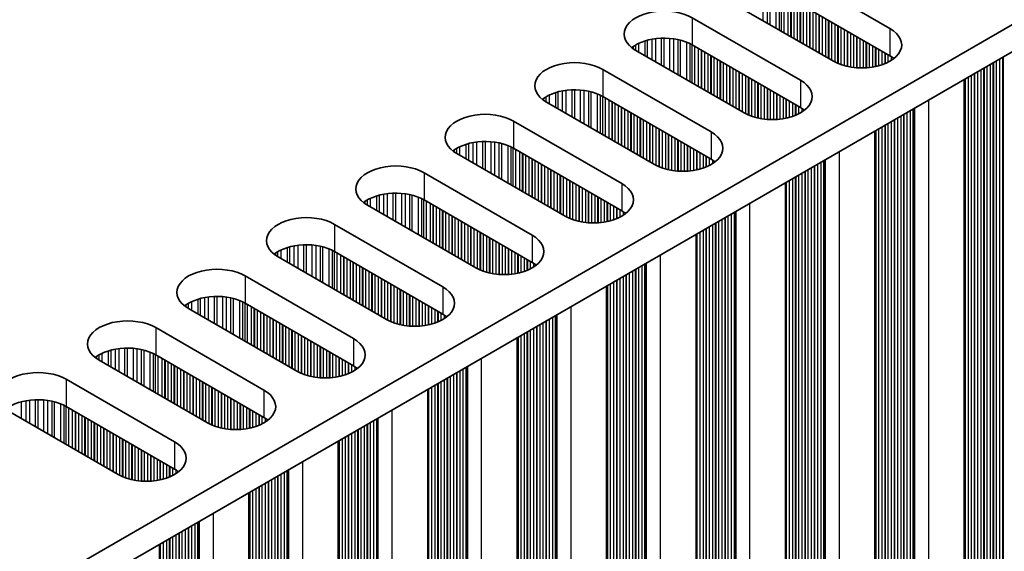
# Model space of a CAD drawing. Units: millimetres. Extents: x 0 to 8251, y 0 to 1405.
# Drawn here: x 492 to 551, y 314 to 346 of the extents above; entities that cross this region are included whole.
import ezdxf

# ---------------------------------------------------------------- set-up
doc = ezdxf.new("R2010")
doc.units = ezdxf.units.MM
doc.header["$LTSCALE"] = 4
doc.layers.add('Visible (ISO)', color=7, linetype='Continuous', lineweight=35)
doc.layers.add('Visible Narrow (ISO)', color=7, linetype='Continuous', lineweight=25)

msp = doc.modelspace()

# ---------------------------------------------------------------- linework, layer by layer
at = {"layer": 'Visible (ISO)'}
for p, q in [((383.2971, 248.4211), (611.9055, 380.4082)), ((383.3332, 246.809), (611.9055, 378.7752)), ((537.5178, 348.9731), (544.0232, 345.2172)), ((544.0232, 343.5842), (537.5178, 347.3401)), ((540.6291, 343.2576), (534.1237, 347.0135)), ((532.1438, 345.8704), (538.6492, 342.1145)), ((535.2551, 340.1549), (528.7497, 343.9108)), ((538.6492, 340.4815), (532.1438, 344.2374)), ((526.7698, 342.7677), (533.2752, 339.0118)), ((548.4905, 277.5501), (548.4905, 342.1626)), ((533.2752, 337.3788), (526.7698, 341.1347)), ((529.8811, 337.0523), (523.3757, 340.8081)), ((521.3958, 339.665), (527.9012, 335.9092)), ((543.1165, 274.4474), (543.1165, 339.0599)), ((527.9012, 334.2762), (521.3958, 338.032)), ((524.5071, 333.9496), (518.0017, 337.7054)), ((516.0218, 336.5624), (522.5272, 332.8065)), ((537.7425, 271.3447), (537.7425, 335.9572)), ((522.5272, 331.1735), (516.0218, 334.9294)), ((519.133, 330.8469), (512.6277, 334.6028)), ((510.6478, 333.4597), (517.1531, 329.7038)), ((532.3685, 268.242), (532.3685, 332.8545)), ((513.759, 327.7442), (507.2536, 331.5001)), ((517.1531, 328.0708), (510.6478, 331.8267)), ((505.2737, 330.357), (511.7791, 326.6011)), ((526.9945, 265.1393), (526.9945, 329.7519)), ((508.385, 324.6415), (501.8796, 328.3974)), ((511.7791, 324.9681), (505.2737, 328.724)), ((499.8997, 327.2543), (506.4051, 323.4984)), ((521.6205, 262.0366), (521.6205, 326.6492)), ((506.4051, 321.8654), (499.8997, 325.6213)), ((503.011, 321.5388), (496.5056, 325.2947)), ((494.5257, 324.1516), (501.0311, 320.3957)), ((516.2465, 258.9339), (516.2465, 323.5465)), ((501.0311, 318.7627), (494.5257, 322.5186)), ((497.637, 318.4361), (491.1316, 322.192)), ((510.8725, 255.8313), (510.8725, 320.4438)), ((505.4984, 252.7286), (505.4984, 317.3411)), ((500.1244, 249.6259), (500.1244, 314.2384))]:
    msp.add_line(p, q, dxfattribs=at)
for centre, major_axis, start_param, end_param in [((530.4467, 344.8906), (-2.4, 0), 3.9269908, 7.0685835), ((542.3261, 344.2374), (2.4, 0), 3.9269908, 7.0685835), ((530.4467, 343.2576), (-2.4, 0), 3.9269908, 5.6530481), ((525.0727, 341.7879), (-2.4, 0), 3.9269908, 7.0685835), ((542.3261, 342.6044), (-2.4, 0), 3.7717299, 3.9269908), ((536.9521, 341.1347), (2.4, 0), 3.9269908, 7.0685835), ((525.0727, 340.1549), (-2.4, 0), 3.9269908, 5.6530481), ((536.9521, 339.5017), (-2.4, 0), 3.7717299, 3.9269908), ((519.6987, 338.6852), (-2.4, 0), 3.9269908, 7.0685835), ((519.6987, 337.0523), (-2.4, 0), 3.9269908, 5.6530481), ((531.5781, 338.032), (2.4, 0), 3.9269908, 7.0685835), ((531.5781, 336.3991), (-2.4, 0), 3.7717299, 3.9269908), ((514.3247, 335.5826), (-2.4, 0), 3.9269908, 7.0685835), ((526.2041, 334.9294), (2.4, 0), 3.9269908, 7.0685835), ((514.3247, 333.9496), (-2.4, 0), 3.9269908, 5.6530481), ((508.9507, 332.4799), (-2.4, 0), 3.9269908, 7.0685835), ((526.2041, 333.2964), (-2.4, 0), 3.7717299, 3.9269908), ((520.8301, 331.8267), (2.4, 0), 3.9269908, 7.0685835), ((508.9507, 330.8469), (-2.4, 0), 3.9269908, 5.6530481), ((503.5767, 329.3772), (-2.4, 0), 3.9269908, 7.0685835), ((520.8301, 330.1937), (-2.4, 0), 3.7717299, 3.9269908), ((515.4561, 328.724), (2.4, 0), 3.9269908, 7.0685835), ((503.5767, 327.7442), (-2.4, 0), 3.9269908, 5.6530481), ((498.2027, 326.2745), (-2.4, 0), 3.9269908, 7.0685835), ((515.4561, 327.091), (-2.4, 0), 3.7717299, 3.9269908), ((498.2027, 324.6415), (-2.4, 0), 3.9269908, 5.6530481), ((510.0821, 325.6213), (2.4, 0), 3.9269908, 7.0685835), ((510.0821, 323.9883), (-2.4, 0), 3.7717299, 3.9269908), ((492.8287, 323.1718), (-2.4, 0), 3.9269908, 7.0685835), ((504.7081, 322.5186), (2.4, 0), 3.9269908, 7.0685835), ((492.8287, 321.5388), (-2.4, 0), 3.9269908, 5.6530481), ((504.7081, 320.8856), (-2.4, 0), 3.7717299, 3.9269908), ((499.3341, 319.4159), (2.4, 0), 3.9269908, 7.0685835), ((499.3341, 317.7829), (-2.4, 0), 3.7717299, 3.9269908)]:
    msp.add_ellipse(centre, major_axis=major_axis, ratio=0.5773503, start_param=start_param, end_param=end_param, dxfattribs=at)
at = {"layer": 'Visible Narrow (ISO)'}
for p, q in [((536.403, 345.6976), (536.403, 347.7046)), ((536.6649, 345.5463), (536.6649, 347.6574)), ((536.8141, 345.4602), (536.8141, 347.6217)), ((537.1932, 345.2414), (537.1932, 347.4971)), ((537.3842, 345.1311), (537.3842, 347.4116)), ((537.5109, 345.0579), (537.5109, 347.3441)), ((537.669, 344.9666), (537.669, 347.2528)), ((537.8997, 344.8335), (537.8997, 347.1197)), ((538.0694, 344.7355), (538.0694, 347.0217)), ((538.0976, 344.7192), (538.0976, 347.0053)), ((538.2674, 344.6212), (538.2674, 346.9074)), ((538.4653, 344.5069), (538.4653, 346.7931)), ((538.635, 344.4089), (538.635, 346.6951)), ((538.6633, 344.3926), (538.6633, 346.6787)), ((538.833, 344.2946), (538.833, 346.5808)), ((539.031, 344.1803), (539.031, 346.4665)), ((539.2007, 344.0823), (539.2007, 346.3685)), ((539.229, 344.066), (539.229, 346.3521)), ((539.3987, 343.968), (539.3987, 346.2542)), ((539.5967, 343.8537), (539.5967, 346.1399)), ((532.1438, 345.8704), (532.1438, 344.2374)), ((539.7664, 343.7557), (539.7664, 346.0419)), ((539.7947, 343.7394), (539.7947, 346.0255)), ((539.9644, 343.6414), (539.9644, 345.9276)), ((540.1624, 343.5271), (540.1624, 345.8133)), ((540.3321, 343.4291), (540.3321, 345.7153)), ((540.3604, 343.4128), (540.3604, 345.6989)), ((540.5301, 343.3148), (540.5301, 345.601)), ((540.7281, 343.2036), (540.7281, 345.4867)), ((540.8978, 343.1239), (540.8978, 345.3887)), ((540.9261, 343.112), (540.9261, 345.3724)), ((541.0958, 343.0477), (541.0958, 345.2744)), ((541.2938, 342.9865), (541.2938, 345.1601)), ((541.4635, 342.9444), (541.4635, 345.0621)), ((541.4918, 342.9382), (541.4918, 345.0458)), ((544.0232, 345.2172), (544.0232, 343.5842)), ((529.312, 343.5862), (529.312, 344.4786)), ((529.4611, 343.5001), (529.4611, 344.521)), ((529.7231, 343.3488), (529.7231, 344.5788)), ((529.9484, 343.2187), (529.9484, 344.6131)), ((530.2953, 343.0185), (530.2953, 344.6405)), ((530.4568, 342.9253), (530.4568, 344.6433)), ((530.8037, 342.725), (530.8037, 344.6279)), ((531.029, 342.5949), (531.029, 344.6019)), ((531.2909, 342.4436), (531.2909, 344.5547)), ((531.4401, 342.3575), (531.4401, 344.519)), ((531.8191, 342.1387), (531.8191, 344.3944)), ((541.6615, 342.906), (541.6615, 344.9478)), ((541.8595, 342.8782), (541.8595, 344.8335)), ((542.0292, 342.8624), (542.0292, 344.7355)), ((542.0574, 342.8605), (542.0574, 344.7192)), ((542.2271, 342.853), (542.2271, 344.6212)), ((542.4251, 342.853), (542.4251, 344.5069)), ((542.5948, 342.8605), (542.5948, 344.4089)), ((542.6231, 342.8624), (542.6231, 344.3926)), ((528.6048, 344.0023), (528.6048, 344.1459)), ((528.7419, 343.9153), (528.7419, 344.2329)), ((528.9329, 343.805), (528.9329, 344.3329)), ((532.0101, 342.0284), (532.0101, 344.3089)), ((532.1368, 341.9553), (532.1368, 344.2414)), ((532.295, 341.8639), (532.295, 344.1501)), ((532.5256, 341.7308), (532.5256, 344.017)), ((532.6953, 341.6328), (532.6953, 343.919)), ((532.7236, 341.6165), (532.7236, 343.9027)), ((532.8933, 341.5185), (532.8933, 343.8047)), ((542.7928, 342.8782), (542.7928, 344.2946)), ((542.9908, 342.906), (542.9908, 344.1803)), ((543.1605, 342.9382), (543.1605, 344.0823)), ((543.1888, 342.9444), (543.1888, 344.066)), ((543.3585, 342.9865), (543.3585, 343.968)), ((543.5565, 343.0477), (543.5565, 343.8537)), ((533.0913, 341.4042), (533.0913, 343.6904)), ((533.261, 341.3062), (533.261, 343.5924)), ((533.2893, 341.2899), (533.2893, 343.5761)), ((533.459, 341.1919), (533.459, 343.4781)), ((533.657, 341.0776), (533.657, 343.3638)), ((533.8267, 340.9796), (533.8267, 343.2658)), ((533.855, 340.9633), (533.855, 343.2495)), ((543.7262, 343.112), (543.7262, 343.7557)), ((543.7545, 343.1239), (543.7545, 343.7394)), ((543.9242, 343.2036), (543.9242, 343.6414)), ((544.1222, 343.3183), (544.1222, 343.5235)), ((550.2599, 281.0651), (550.2599, 343.1841)), ((550.4296, 280.9671), (550.4296, 343.2821)), ((550.6276, 280.9508), (550.6276, 343.3964)), ((550.7973, 280.8528), (550.7973, 343.4944)), ((550.8374, 280.6909), (550.8374, 343.5175)), ((526.7698, 342.7677), (526.7698, 341.1347)), ((534.0247, 340.8653), (534.0247, 343.1515)), ((534.2227, 340.751), (534.2227, 343.0372)), ((534.3924, 340.653), (534.3924, 342.9392)), ((534.4207, 340.6367), (534.4207, 342.9229)), ((534.5904, 340.5387), (534.5904, 342.8249)), ((534.7884, 340.4244), (534.7884, 342.7106)), ((534.9581, 340.3264), (534.9581, 342.6126)), ((534.9864, 340.3101), (534.9864, 342.5963)), ((549.2982, 281.6203), (549.2982, 342.6289)), ((549.4962, 281.604), (549.4962, 342.7432)), ((549.6659, 281.506), (549.6659, 342.8412)), ((549.6942, 281.3917), (549.6942, 342.8575)), ((549.8639, 281.2937), (549.8639, 342.9555)), ((550.0619, 281.2774), (550.0619, 343.0698)), ((550.2316, 281.1794), (550.2316, 343.1678)), ((535.1561, 340.2121), (535.1561, 342.4983)), ((535.3541, 340.1009), (535.3541, 342.384)), ((535.5238, 340.0212), (535.5238, 342.286)), ((535.5521, 340.0093), (535.5521, 342.2697)), ((535.7218, 339.945), (535.7218, 342.1717)), ((535.9198, 339.8838), (535.9198, 342.0574)), ((538.6492, 342.1145), (538.6492, 340.4815)), ((548.5345, 282.1592), (548.5345, 342.188)), ((548.5628, 282.0449), (548.5628, 342.2043)), ((548.7325, 281.9469), (548.7325, 342.3023)), ((548.9305, 281.9306), (548.9305, 342.4166)), ((549.1002, 281.8326), (549.1002, 342.5146)), ((549.1285, 281.7183), (549.1285, 342.5309)), ((524.0871, 340.3974), (524.0871, 341.4183)), ((524.3491, 340.2461), (524.3491, 341.4761)), ((524.5744, 340.1161), (524.5744, 341.5104)), ((524.9213, 339.9158), (524.9213, 341.5378)), ((525.0827, 339.8226), (525.0827, 341.5406)), ((525.4297, 339.6223), (525.4297, 341.5252)), ((525.655, 339.4922), (525.655, 341.4992)), ((525.9169, 339.3409), (525.9169, 341.452)), ((526.0661, 339.2548), (526.0661, 341.4163)), ((536.0895, 339.8417), (536.0895, 341.9594)), ((536.1177, 339.8355), (536.1177, 341.9431)), ((536.2875, 339.8033), (536.2875, 341.8451)), ((536.4854, 339.7755), (536.4854, 341.7308)), ((536.6551, 339.7597), (536.6551, 341.6328)), ((536.6834, 339.7578), (536.6834, 341.6165)), ((536.8531, 339.7503), (536.8531, 341.5185)), ((537.0511, 339.7503), (537.0511, 341.4042)), ((523.2308, 340.8996), (523.2308, 341.0432)), ((523.3679, 340.8126), (523.3679, 341.1302)), ((523.5589, 340.7023), (523.5589, 341.2302)), ((523.938, 340.4835), (523.938, 341.3759)), ((526.4451, 339.036), (526.4451, 341.2917)), ((526.6361, 338.9257), (526.6361, 341.2063)), ((526.7628, 338.8526), (526.7628, 341.1387)), ((526.921, 338.7612), (526.921, 341.0474)), ((527.1516, 338.6281), (527.1516, 340.9143)), ((527.3213, 338.5301), (527.3213, 340.8163)), ((537.2208, 339.7578), (537.2208, 341.3062)), ((537.2491, 339.7597), (537.2491, 341.2899)), ((537.4188, 339.7755), (537.4188, 341.1919)), ((537.6168, 339.8033), (537.6168, 341.0776)), ((537.7865, 339.8355), (537.7865, 340.9796)), ((537.8148, 339.8417), (537.8148, 340.9633)), ((537.9845, 339.8838), (537.9845, 340.8653)), ((546.3567, 277.0398), (546.3567, 340.9306)), ((527.3496, 338.5138), (527.3496, 340.8)), ((527.5193, 338.4158), (527.5193, 340.702)), ((527.7173, 338.3015), (527.7173, 340.5877)), ((527.887, 338.2035), (527.887, 340.4897)), ((527.9153, 338.1872), (527.9153, 340.4734)), ((528.085, 338.0892), (528.085, 340.3754)), ((528.283, 337.9749), (528.283, 340.2611)), ((538.1825, 339.945), (538.1825, 340.751)), ((538.3522, 340.0093), (538.3522, 340.653)), ((538.3805, 340.0212), (538.3805, 340.6367)), ((538.5502, 340.1009), (538.5502, 340.5387)), ((538.7482, 340.2156), (538.7482, 340.4208)), ((545.2536, 277.8481), (545.2536, 340.2937)), ((545.4233, 277.7501), (545.4233, 340.3917)), ((545.4633, 277.5882), (545.4633, 340.4149)), ((545.5199, 277.5228), (545.5199, 340.4475)), ((521.3958, 339.665), (521.3958, 338.032)), ((528.4527, 337.8769), (528.4527, 340.1631)), ((528.481, 337.8606), (528.481, 340.1468)), ((528.6507, 337.7626), (528.6507, 340.0488)), ((528.8487, 337.6483), (528.8487, 339.9345)), ((529.0184, 337.5503), (529.0184, 339.8365)), ((529.0467, 337.534), (529.0467, 339.8202)), ((529.2164, 337.436), (529.2164, 339.7222)), ((544.1222, 278.5013), (544.1222, 339.6405)), ((544.2919, 278.4033), (544.2919, 339.7385)), ((544.3202, 278.289), (544.3202, 339.7549)), ((544.4899, 278.191), (544.4899, 339.8528)), ((544.6879, 278.1747), (544.6879, 339.9671)), ((544.8576, 278.0767), (544.8576, 340.0651)), ((544.8859, 277.9624), (544.8859, 340.0815)), ((545.0556, 277.8644), (545.0556, 340.1794)), ((529.4144, 337.3217), (529.4144, 339.6079)), ((529.5841, 337.2237), (529.5841, 339.5099)), ((529.6124, 337.2074), (529.6124, 339.4936)), ((529.7821, 337.1094), (529.7821, 339.3956)), ((529.9801, 336.9983), (529.9801, 339.2813)), ((530.1498, 336.9185), (530.1498, 339.1833)), ((530.178, 336.9066), (530.178, 339.167)), ((530.3478, 336.8423), (530.3478, 339.069)), ((543.1605, 279.0565), (543.1605, 339.0853)), ((543.1888, 278.9422), (543.1888, 339.1017)), ((543.3585, 278.8442), (543.3585, 339.1996)), ((543.5565, 278.8279), (543.5565, 339.3139)), ((543.7262, 278.7299), (543.7262, 339.4119)), ((543.7545, 278.6156), (543.7545, 339.4283)), ((543.9242, 278.5176), (543.9242, 339.5262)), ((530.5457, 336.7812), (530.5457, 338.9547)), ((530.7154, 336.739), (530.7154, 338.8567)), ((530.7437, 336.7328), (530.7437, 338.8404)), ((530.9134, 336.7006), (530.9134, 338.7424)), ((531.1114, 336.6729), (531.1114, 338.6281)), ((531.2811, 336.6571), (531.2811, 338.5301)), ((531.3094, 336.6551), (531.3094, 338.5138)), ((533.2752, 339.0118), (533.2752, 337.3788)), ((517.8568, 337.7969), (517.8568, 337.9406)), ((517.9939, 337.71), (517.9939, 338.0275)), ((518.1849, 337.5997), (518.1849, 338.1275)), ((518.564, 337.3808), (518.564, 338.2732)), ((518.7131, 337.2947), (518.7131, 338.3157)), ((518.9751, 337.1435), (518.9751, 338.3734)), ((519.2004, 337.0134), (519.2004, 338.4077)), ((519.5473, 336.8131), (519.5473, 338.4351)), ((519.7087, 336.7199), (519.7087, 338.4379)), ((520.0556, 336.5196), (520.0556, 338.4225)), ((520.281, 336.3895), (520.281, 338.3965)), ((520.5429, 336.2383), (520.5429, 338.3493)), ((520.692, 336.1522), (520.692, 338.3136)), ((521.0711, 335.9333), (521.0711, 338.189)), ((521.2621, 335.823), (521.2621, 338.1036)), ((521.3888, 335.7499), (521.3888, 338.0361)), ((521.547, 335.6586), (521.547, 337.9447)), ((531.4791, 336.6476), (531.4791, 338.4158)), ((531.6771, 336.6476), (531.6771, 338.3015)), ((531.8468, 336.6551), (531.8468, 338.2035)), ((531.8751, 336.6571), (531.8751, 338.1872)), ((532.0448, 336.6729), (532.0448, 338.0892)), ((532.2428, 336.7006), (532.2428, 337.9749)), ((532.4125, 336.7328), (532.4125, 337.8769)), ((532.4408, 336.739), (532.4408, 337.8606)), ((521.7776, 335.5254), (521.7776, 337.8116)), ((521.9473, 335.4274), (521.9473, 337.7136)), ((521.9756, 335.4111), (521.9756, 337.6973)), ((522.1453, 335.3131), (522.1453, 337.5993)), ((522.3433, 335.1988), (522.3433, 337.485)), ((522.513, 335.1008), (522.513, 337.387)), ((522.5413, 335.0845), (522.5413, 337.3707)), ((522.711, 334.9865), (522.711, 337.2727)), ((532.6105, 336.7812), (532.6105, 337.7626)), ((532.8085, 336.8423), (532.8085, 337.6483)), ((532.9782, 336.9066), (532.9782, 337.5503)), ((533.0065, 336.9185), (533.0065, 337.534)), ((533.1762, 336.9983), (533.1762, 337.436)), ((533.3742, 337.113), (533.3742, 337.3181)), ((540.0493, 274.6474), (540.0493, 337.289)), ((540.0893, 274.4855), (540.0893, 337.3122)), ((540.1459, 274.4202), (540.1459, 337.3448)), ((540.9826, 273.9371), (540.9826, 337.8279)), ((522.909, 334.8722), (522.909, 337.1584)), ((523.0787, 334.7742), (523.0787, 337.0604)), ((523.107, 334.7579), (523.107, 337.0441)), ((523.2767, 334.6599), (523.2767, 336.9461)), ((523.4747, 334.5456), (523.4747, 336.8318)), ((523.6444, 334.4476), (523.6444, 336.7338)), ((523.6727, 334.4313), (523.6727, 336.7175)), ((539.1159, 275.0883), (539.1159, 336.7501)), ((539.3139, 275.072), (539.3139, 336.8645)), ((539.4836, 274.974), (539.4836, 336.9624)), ((539.5119, 274.8597), (539.5119, 336.9788)), ((539.6816, 274.7617), (539.6816, 337.0767)), ((539.8796, 274.7454), (539.8796, 337.1911)), ((516.0218, 336.5624), (516.0218, 334.9294)), ((523.8424, 334.3333), (523.8424, 336.6195)), ((524.0404, 334.219), (524.0404, 336.5052)), ((524.2101, 334.121), (524.2101, 336.4072)), ((524.2384, 334.1047), (524.2384, 336.3909)), ((524.4081, 334.0067), (524.4081, 336.2929)), ((524.606, 333.8956), (524.606, 336.1786)), ((524.7758, 333.8158), (524.7758, 336.0806)), ((537.9845, 275.7415), (537.9845, 336.0969)), ((538.1825, 275.7252), (538.1825, 336.2113)), ((538.3522, 275.6272), (538.3522, 336.3092)), ((538.3805, 275.5129), (538.3805, 336.3256)), ((538.5502, 275.4149), (538.5502, 336.4235)), ((538.7482, 275.3986), (538.7482, 336.5379)), ((538.9179, 275.3006), (538.9179, 336.6358)), ((538.9462, 275.1863), (538.9462, 336.6522)), ((524.804, 333.8039), (524.804, 336.0643)), ((524.9737, 333.7397), (524.9737, 335.9663)), ((525.1717, 333.6785), (525.1717, 335.852)), ((525.3414, 333.6363), (525.3414, 335.754)), ((525.3697, 333.6302), (525.3697, 335.7377)), ((525.5394, 333.5979), (525.5394, 335.6397)), ((525.7374, 333.5702), (525.7374, 335.5254)), ((527.9012, 335.9092), (527.9012, 334.2762)), ((537.7865, 275.9538), (537.7865, 335.9826)), ((537.8148, 275.8395), (537.8148, 335.999)), ((512.6199, 334.6073), (512.6199, 334.9249)), ((512.8109, 334.497), (512.8109, 335.0248)), ((513.19, 334.2781), (513.19, 335.1705)), ((513.3391, 334.192), (513.3391, 335.213)), ((513.6011, 334.0408), (513.6011, 335.2707)), ((513.8264, 333.9107), (513.8264, 335.305)), ((514.1733, 333.7104), (514.1733, 335.3324)), ((514.3347, 333.6172), (514.3347, 335.3352)), ((514.6816, 333.4169), (514.6816, 335.3198)), ((514.9069, 333.2868), (514.9069, 335.2938)), ((515.1689, 333.1356), (515.1689, 335.2467)), ((515.318, 333.0495), (515.318, 335.211)), ((515.6971, 332.8306), (515.6971, 335.0863)), ((515.8881, 332.7203), (515.8881, 335.0009)), ((516.0148, 332.6472), (516.0148, 334.9334)), ((525.9071, 333.5544), (525.9071, 335.4274)), ((525.9354, 333.5524), (525.9354, 335.4111)), ((526.1051, 333.5449), (526.1051, 335.3131)), ((526.3031, 333.5449), (526.3031, 335.1988)), ((526.4728, 333.5524), (526.4728, 335.1008)), ((526.5011, 333.5544), (526.5011, 335.0845)), ((526.6708, 333.5702), (526.6708, 334.9865)), ((512.4828, 334.6942), (512.4828, 334.8379)), ((516.173, 332.5559), (516.173, 334.8421)), ((516.4036, 332.4227), (516.4036, 334.7089)), ((516.5733, 332.3247), (516.5733, 334.6109)), ((516.6016, 332.3084), (516.6016, 334.5946)), ((516.7713, 332.2104), (516.7713, 334.4966)), ((516.9693, 332.0961), (516.9693, 334.3823)), ((526.8688, 333.5979), (526.8688, 334.8722)), ((527.0385, 333.6302), (527.0385, 334.7742)), ((527.0668, 333.6363), (527.0668, 334.7579)), ((527.2365, 333.6785), (527.2365, 334.6599)), ((527.4345, 333.7397), (527.4345, 334.5456)), ((527.6042, 333.8039), (527.6042, 334.4476)), ((527.6325, 333.8158), (527.6325, 334.4313)), ((527.8022, 333.8956), (527.8022, 334.3333)), ((535.6086, 270.8344), (535.6086, 334.7252)), ((517.139, 331.9981), (517.139, 334.2843)), ((517.1673, 331.9818), (517.1673, 334.268)), ((517.337, 331.8838), (517.337, 334.17)), ((517.535, 331.7695), (517.535, 334.0557)), ((517.7047, 331.6715), (517.7047, 333.9577)), ((517.733, 331.6552), (517.733, 333.9414)), ((517.9027, 331.5572), (517.9027, 333.8434)), ((518.1007, 331.4429), (518.1007, 333.7291)), ((528.0002, 334.0103), (528.0002, 334.2155)), ((533.9399, 271.9693), (533.9399, 333.7618)), ((534.1096, 271.8713), (534.1096, 333.8597)), ((534.1378, 271.757), (534.1378, 333.8761)), ((534.3076, 271.659), (534.3076, 333.9741)), ((534.5055, 271.6427), (534.5055, 334.0884)), ((534.6752, 271.5447), (534.6752, 334.1863)), ((534.7153, 271.3828), (534.7153, 334.2095)), ((534.7719, 271.3175), (534.7719, 334.2421)), ((510.6478, 333.4597), (510.6478, 331.8267)), ((518.2704, 331.3449), (518.2704, 333.6311)), ((518.2987, 331.3286), (518.2987, 333.6148)), ((518.4684, 331.2306), (518.4684, 333.5168)), ((518.6664, 331.1163), (518.6664, 333.4025)), ((518.8361, 331.0183), (518.8361, 333.3045)), ((518.8643, 331.002), (518.8643, 333.2882)), ((519.034, 330.904), (519.034, 333.1902)), ((532.9782, 272.5245), (532.9782, 333.2066)), ((533.0065, 272.4102), (533.0065, 333.2229)), ((533.1762, 272.3122), (533.1762, 333.3209)), ((533.3742, 272.2959), (533.3742, 333.4352)), ((533.5439, 272.1979), (533.5439, 333.5332)), ((533.5722, 272.0836), (533.5722, 333.5495)), ((533.7419, 271.9856), (533.7419, 333.6475)), ((519.232, 330.7929), (519.232, 333.0759)), ((519.4017, 330.7131), (519.4017, 332.9779)), ((519.43, 330.7012), (519.43, 332.9616)), ((519.5997, 330.637), (519.5997, 332.8636)), ((519.7977, 330.5758), (519.7977, 332.7493)), ((519.9674, 330.5336), (519.9674, 332.6513)), ((519.9957, 330.5275), (519.9957, 332.635)), ((520.1654, 330.4952), (520.1654, 332.537)), ((522.5272, 332.8065), (522.5272, 331.1735)), ((532.4125, 272.8511), (532.4125, 332.88)), ((532.4408, 272.7368), (532.4408, 332.8963)), ((532.6105, 272.6388), (532.6105, 332.9943)), ((532.8085, 272.6225), (532.8085, 333.1086)), ((507.816, 331.1754), (507.816, 332.0679)), ((507.9651, 331.0893), (507.9651, 332.1103)), ((508.2271, 330.9381), (508.2271, 332.168)), ((508.4524, 330.808), (508.4524, 332.2023)), ((508.7993, 330.6077), (508.7993, 332.2298)), ((508.9607, 330.5145), (508.9607, 332.2325)), ((509.3076, 330.3142), (509.3076, 332.2171)), ((509.5329, 330.1841), (509.5329, 332.1911)), ((509.7949, 330.0329), (509.7949, 332.144)), ((509.944, 329.9468), (509.944, 332.1083)), ((510.3231, 329.7279), (510.3231, 331.9836)), ((520.3634, 330.4675), (520.3634, 332.4227)), ((520.5331, 330.4517), (520.5331, 332.3247)), ((520.5614, 330.4497), (520.5614, 332.3084)), ((520.7311, 330.4422), (520.7311, 332.2104)), ((520.9291, 330.4422), (520.9291, 332.0961)), ((521.0988, 330.4497), (521.0988, 331.9981)), ((521.1271, 330.4517), (521.1271, 331.9818)), ((507.1088, 331.5916), (507.1088, 331.7352)), ((507.2459, 331.5046), (507.2459, 331.8222)), ((507.4369, 331.3943), (507.4369, 331.9221)), ((510.5141, 329.6176), (510.5141, 331.8982)), ((510.6408, 329.5445), (510.6408, 331.8307)), ((510.799, 329.4532), (510.799, 331.7394)), ((511.0296, 329.32), (511.0296, 331.6062)), ((511.1993, 329.222), (511.1993, 331.5082)), ((511.2276, 329.2057), (511.2276, 331.4919)), ((511.3973, 329.1077), (511.3973, 331.3939)), ((521.2968, 330.4675), (521.2968, 331.8838)), ((521.4948, 330.4952), (521.4948, 331.7695)), ((521.6645, 330.5275), (521.6645, 331.6715)), ((521.6928, 330.5336), (521.6928, 331.6552)), ((521.8625, 330.5758), (521.8625, 331.5572)), ((522.0605, 330.637), (522.0605, 331.4429)), ((522.2302, 330.7012), (522.2302, 331.3449)), ((530.2346, 267.7317), (530.2346, 331.6225)), ((511.5953, 328.9934), (511.5953, 331.2796)), ((511.765, 328.8955), (511.765, 331.1816)), ((511.7933, 328.8791), (511.7933, 331.1653)), ((511.963, 328.7811), (511.963, 331.0673)), ((512.161, 328.6668), (512.161, 330.953)), ((512.3307, 328.5689), (512.3307, 330.855)), ((512.359, 328.5525), (512.359, 330.8387)), ((522.2585, 330.7131), (522.2585, 331.3286)), ((522.4282, 330.7929), (522.4282, 331.2306)), ((522.6261, 330.9076), (522.6261, 331.1128)), ((528.7356, 268.7686), (528.7356, 330.7571)), ((528.7638, 268.6543), (528.7638, 330.7734)), ((528.9335, 268.5564), (528.9335, 330.8714)), ((529.1315, 268.54), (529.1315, 330.9857)), ((529.3012, 268.442), (529.3012, 331.0837)), ((529.3413, 268.2801), (529.3413, 331.1068)), ((529.3979, 268.2148), (529.3979, 331.1395)), ((505.2737, 330.357), (505.2737, 328.724)), ((512.5287, 328.4545), (512.5287, 330.7407)), ((512.7267, 328.3402), (512.7267, 330.6264)), ((512.8964, 328.2423), (512.8964, 330.5284)), ((512.9246, 328.2259), (512.9246, 330.5121)), ((513.0943, 328.1279), (513.0943, 330.4141)), ((513.2923, 328.0136), (513.2923, 330.2998)), ((513.462, 327.9157), (513.462, 330.2018)), ((513.4903, 327.8993), (513.4903, 330.1855)), ((527.8022, 269.2096), (527.8022, 330.2182)), ((528.0002, 269.1932), (528.0002, 330.3325)), ((528.1699, 269.0952), (528.1699, 330.4305)), ((528.1981, 268.9809), (528.1981, 330.4468)), ((528.3679, 268.883), (528.3679, 330.5448)), ((528.5658, 268.8666), (528.5658, 330.6591)), ((513.66, 327.8013), (513.66, 330.0875)), ((513.858, 327.6902), (513.858, 329.9732)), ((514.0277, 327.6105), (514.0277, 329.8752)), ((514.056, 327.5986), (514.056, 329.8589)), ((514.2257, 327.5343), (514.2257, 329.7609)), ((514.4237, 327.4731), (514.4237, 329.6466)), ((517.1531, 329.7038), (517.1531, 328.0708)), ((527.0385, 269.7484), (527.0385, 329.7773)), ((527.0668, 269.6341), (527.0668, 329.7936)), ((527.2365, 269.5361), (527.2365, 329.8916)), ((527.4345, 269.5198), (527.4345, 330.0059)), ((527.6042, 269.4218), (527.6042, 330.1039)), ((527.6325, 269.3075), (527.6325, 330.1202)), ((502.5911, 327.9866), (502.5911, 329.0076)), ((502.853, 327.8354), (502.853, 329.0653)), ((503.0783, 327.7053), (503.0783, 329.0996)), ((503.4253, 327.505), (503.4253, 329.1271)), ((503.5867, 327.4118), (503.5867, 329.1298)), ((503.9336, 327.2115), (503.9336, 329.1144)), ((504.1589, 327.0814), (504.1589, 329.0884)), ((504.4209, 326.9302), (504.4209, 329.0413)), ((504.57, 326.8441), (504.57, 329.0056)), ((514.5934, 327.431), (514.5934, 329.5486)), ((514.6217, 327.4248), (514.6217, 329.5323)), ((514.7914, 327.3925), (514.7914, 329.4343)), ((514.9894, 327.3648), (514.9894, 329.32)), ((515.1591, 327.349), (515.1591, 329.222)), ((515.1874, 327.3471), (515.1874, 329.2057)), ((515.3571, 327.3395), (515.3571, 329.1077)), ((515.5551, 327.3395), (515.5551, 328.9934)), ((501.7348, 328.4889), (501.7348, 328.6325)), ((501.8719, 328.4019), (501.8719, 328.7195)), ((502.0629, 328.2916), (502.0629, 328.8194)), ((502.4419, 328.0727), (502.4419, 328.9652)), ((504.9491, 326.6252), (504.9491, 328.8809)), ((505.1401, 326.515), (505.1401, 328.7955)), ((505.2668, 326.4418), (505.2668, 328.728)), ((505.425, 326.3505), (505.425, 328.6367)), ((505.6556, 326.2173), (505.6556, 328.5035)), ((505.8253, 326.1194), (505.8253, 328.4056)), ((505.8536, 326.103), (505.8536, 328.3892)), ((515.7248, 327.3471), (515.7248, 328.8955)), ((515.7531, 327.349), (515.7531, 328.8791)), ((515.9228, 327.3648), (515.9228, 328.7811)), ((516.1208, 327.3925), (516.1208, 328.6668)), ((516.2905, 327.4248), (516.2905, 328.5689)), ((516.3188, 327.431), (516.3188, 328.5525)), ((516.4885, 327.4731), (516.4885, 328.4545)), ((524.8606, 264.629), (524.8606, 328.5199)), ((506.0233, 326.0051), (506.0233, 328.2912)), ((506.2213, 325.8907), (506.2213, 328.1769)), ((506.391, 325.7928), (506.391, 328.079)), ((506.4193, 325.7764), (506.4193, 328.0626)), ((506.589, 325.6785), (506.589, 327.9646)), ((506.787, 325.5641), (506.787, 327.8503)), ((516.6865, 327.5343), (516.6865, 328.3402)), ((516.8562, 327.5986), (516.8562, 328.2423)), ((516.8844, 327.6105), (516.8844, 328.2259)), ((517.0541, 327.6902), (517.0541, 328.1279)), ((517.2521, 327.8049), (517.2521, 328.0101)), ((523.7575, 265.4373), (523.7575, 327.883)), ((523.9272, 265.3394), (523.9272, 327.981)), ((523.9673, 265.1774), (523.9673, 328.0041)), ((524.0239, 265.1121), (524.0239, 328.0368)), ((499.8997, 327.2543), (499.8997, 325.6213)), ((506.9567, 325.4662), (506.9567, 327.7524)), ((506.9849, 325.4498), (506.9849, 327.736)), ((507.1547, 325.3519), (507.1547, 327.638)), ((507.3526, 325.2375), (507.3526, 327.5237)), ((507.5223, 325.1396), (507.5223, 327.4258)), ((507.5506, 325.1232), (507.5506, 327.4094)), ((507.7203, 325.0253), (507.7203, 327.3114)), ((522.6261, 266.0905), (522.6261, 327.2298)), ((522.7959, 265.9926), (522.7959, 327.3278)), ((522.8241, 265.8782), (522.8241, 327.3441)), ((522.9938, 265.7803), (522.9938, 327.4421)), ((523.1918, 265.7639), (523.1918, 327.5564)), ((523.3615, 265.666), (523.3615, 327.6544)), ((523.3898, 265.5516), (523.3898, 327.6707)), ((523.5595, 265.4537), (523.5595, 327.7687)), ((507.9183, 324.9109), (507.9183, 327.1971)), ((508.088, 324.813), (508.088, 327.0992)), ((508.1163, 324.7966), (508.1163, 327.0828)), ((508.286, 324.6987), (508.286, 326.9848)), ((508.484, 324.5875), (508.484, 326.8705)), ((508.6537, 324.5078), (508.6537, 326.7726)), ((508.682, 324.4959), (508.682, 326.7562)), ((508.8517, 324.4316), (508.8517, 326.6582)), ((521.6645, 266.6458), (521.6645, 326.6746)), ((521.6928, 266.5314), (521.6928, 326.6909)), ((521.8625, 266.4335), (521.8625, 326.7889)), ((522.0605, 266.4171), (522.0605, 326.9032)), ((522.2302, 266.3192), (522.2302, 327.0012)), ((522.2585, 266.2048), (522.2585, 327.0175)), ((522.4282, 266.1069), (522.4282, 327.1155)), ((498.0513, 324.4023), (498.0513, 326.0244)), ((498.2127, 324.3091), (498.2127, 326.0271)), ((509.0497, 324.3704), (509.0497, 326.5439)), ((509.2194, 324.3283), (509.2194, 326.446)), ((509.2477, 324.3221), (509.2477, 326.4296)), ((509.4174, 324.2899), (509.4174, 326.3317)), ((509.6154, 324.2621), (509.6154, 326.2173)), ((509.7851, 324.2463), (509.7851, 326.1194)), ((509.8134, 324.2444), (509.8134, 326.103)), ((511.7791, 326.6011), (511.7791, 324.9681)), ((496.3607, 325.3862), (496.3607, 325.5298)), ((496.4979, 325.2992), (496.4979, 325.6168)), ((496.6889, 325.1889), (496.6889, 325.7167)), ((497.0679, 324.97), (497.0679, 325.8625)), ((497.2171, 324.8839), (497.2171, 325.9049)), ((497.479, 324.7327), (497.479, 325.9627)), ((497.7043, 324.6026), (497.7043, 325.9969)), ((498.5596, 324.1088), (498.5596, 326.0117)), ((498.7849, 323.9788), (498.7849, 325.9858)), ((499.0469, 323.8275), (499.0469, 325.9386)), ((499.196, 323.7414), (499.196, 325.9029)), ((499.5751, 323.5226), (499.5751, 325.7782)), ((499.7661, 323.4123), (499.7661, 325.6928)), ((499.8928, 323.3391), (499.8928, 325.6253)), ((500.051, 323.2478), (500.051, 325.534)), ((509.9831, 324.2368), (509.9831, 326.0051)), ((510.1811, 324.2368), (510.1811, 325.8907)), ((510.3508, 324.2444), (510.3508, 325.7928)), ((510.3791, 324.2463), (510.3791, 325.7764)), ((510.5488, 324.2621), (510.5488, 325.6785)), ((510.7468, 324.2899), (510.7468, 325.5641)), ((510.9165, 324.3221), (510.9165, 325.4662)), ((510.9447, 324.3283), (510.9447, 325.4498)), ((500.2816, 323.1147), (500.2816, 325.4008)), ((500.4513, 323.0167), (500.4513, 325.3029)), ((500.4796, 323.0003), (500.4796, 325.2865)), ((500.6493, 322.9024), (500.6493, 325.1886)), ((500.8473, 322.7881), (500.8473, 325.0742)), ((501.017, 322.6901), (501.017, 324.9763)), ((501.0452, 322.6737), (501.0452, 324.9599)), ((501.215, 322.5758), (501.215, 324.862)), ((511.1144, 324.3704), (511.1144, 325.3519)), ((511.3124, 324.4316), (511.3124, 325.2375)), ((511.4821, 324.4959), (511.4821, 325.1396)), ((511.5104, 324.5078), (511.5104, 325.1232)), ((511.6801, 324.5875), (511.6801, 325.0253)), ((511.8781, 324.7022), (511.8781, 324.9074)), ((518.5532, 262.2367), (518.5532, 324.8783)), ((518.5933, 262.0747), (518.5933, 324.9014)), ((518.6499, 262.0094), (518.6499, 324.9341)), ((519.4866, 261.5263), (519.4866, 325.4172)), ((501.4129, 322.4615), (501.4129, 324.7476)), ((501.5827, 322.3635), (501.5827, 324.6497)), ((501.6109, 322.3471), (501.6109, 324.6333)), ((501.7806, 322.2492), (501.7806, 324.5354)), ((501.9786, 322.1349), (501.9786, 324.421)), ((502.1483, 322.0369), (502.1483, 324.3231)), ((502.1766, 322.0205), (502.1766, 324.3067)), ((517.6198, 262.6776), (517.6198, 324.3394)), ((517.8178, 262.6612), (517.8178, 324.4537)), ((517.9875, 262.5633), (517.9875, 324.5517)), ((518.0158, 262.449), (518.0158, 324.568)), ((518.1855, 262.351), (518.1855, 324.666)), ((518.3835, 262.3346), (518.3835, 324.7803)), ((494.5257, 324.1516), (494.5257, 322.5186)), ((502.3463, 321.9226), (502.3463, 324.2088)), ((502.5443, 321.8083), (502.5443, 324.0945)), ((502.714, 321.7103), (502.714, 323.9965)), ((502.7423, 321.694), (502.7423, 323.9801)), ((502.912, 321.596), (502.912, 323.8822)), ((503.11, 321.4848), (503.11, 323.7679)), ((503.2797, 321.4051), (503.2797, 323.6699)), ((503.308, 321.3932), (503.308, 323.6535)), ((516.4885, 263.3308), (516.4885, 323.6862)), ((516.6865, 263.3144), (516.6865, 323.8005)), ((516.8562, 263.2165), (516.8562, 323.8985)), ((516.8844, 263.1022), (516.8844, 323.9148)), ((517.0541, 263.0042), (517.0541, 324.0128)), ((517.2521, 262.9878), (517.2521, 324.1271)), ((517.4218, 262.8899), (517.4218, 324.2251)), ((517.4501, 262.7756), (517.4501, 324.2414)), ((503.4777, 321.3289), (503.4777, 323.5556)), ((503.6757, 321.2677), (503.6757, 323.4413)), ((503.8454, 321.2256), (503.8454, 323.3433)), ((503.8737, 321.2194), (503.8737, 323.3269)), ((504.0434, 321.1872), (504.0434, 323.229)), ((504.2414, 321.1594), (504.2414, 323.1147)), ((506.4051, 323.4984), (506.4051, 321.8654)), ((516.2905, 263.5431), (516.2905, 323.5719)), ((516.3188, 263.4288), (516.3188, 323.5882)), ((491.8431, 321.7813), (491.8431, 322.8022)), ((492.105, 321.63), (492.105, 322.86)), ((492.3303, 321.4999), (492.3303, 322.8943)), ((492.6772, 321.2996), (492.6772, 322.9217)), ((492.8387, 321.2064), (492.8387, 322.9244)), ((493.1856, 321.0061), (493.1856, 322.909)), ((493.4109, 320.8761), (493.4109, 322.8831)), ((493.6729, 320.7248), (493.6729, 322.8359)), ((493.822, 320.6387), (493.822, 322.8002)), ((494.2011, 320.4199), (494.2011, 322.6756)), ((494.3921, 320.3096), (494.3921, 322.5901)), ((494.5188, 320.2364), (494.5188, 322.5226)), ((504.4111, 321.1436), (504.4111, 323.0167)), ((504.4394, 321.1417), (504.4394, 323.0003)), ((504.6091, 321.1342), (504.6091, 322.9024)), ((504.8071, 321.1342), (504.8071, 322.7881)), ((504.9768, 321.1417), (504.9768, 322.6901)), ((505.005, 321.1436), (505.005, 322.6737)), ((505.1748, 321.1594), (505.1748, 322.5758)), ((494.6769, 320.1451), (494.6769, 322.4313)), ((494.9076, 320.012), (494.9076, 322.2982)), ((495.0773, 319.914), (495.0773, 322.2002)), ((495.1056, 319.8977), (495.1056, 322.1838)), ((495.2753, 319.7997), (495.2753, 322.0859)), ((495.4732, 319.6854), (495.4732, 321.9716)), ((505.3727, 321.1872), (505.3727, 322.4615)), ((505.5424, 321.2194), (505.5424, 322.3635)), ((505.5707, 321.2256), (505.5707, 322.3471)), ((505.7404, 321.2677), (505.7404, 322.2492)), ((505.9384, 321.3289), (505.9384, 322.1349)), ((506.1081, 321.3932), (506.1081, 322.0369)), ((506.1364, 321.4051), (506.1364, 322.0205)), ((506.3061, 321.4848), (506.3061, 321.9226)), ((514.1126, 258.4236), (514.1126, 322.3145)), ((495.643, 319.5874), (495.643, 321.8736)), ((495.6712, 319.5711), (495.6712, 321.8572)), ((495.8409, 319.4731), (495.8409, 321.7593)), ((496.0389, 319.3588), (496.0389, 321.645)), ((496.2086, 319.2608), (496.2086, 321.547)), ((496.2369, 319.2445), (496.2369, 321.5307)), ((496.4066, 319.1465), (496.4066, 321.4327)), ((496.6046, 319.0322), (496.6046, 321.3184)), ((506.5041, 321.5995), (506.5041, 321.8047)), ((512.4438, 259.5586), (512.4438, 321.351)), ((512.6135, 259.4606), (512.6135, 321.449)), ((512.6418, 259.3463), (512.6418, 321.4653)), ((512.8115, 259.2483), (512.8115, 321.5633)), ((513.0095, 259.232), (513.0095, 321.6776)), ((513.1792, 259.134), (513.1792, 321.7756)), ((513.2193, 258.972), (513.2193, 321.7987)), ((513.2758, 258.9067), (513.2758, 321.8314)), ((496.7743, 318.9342), (496.7743, 321.2204)), ((496.8026, 318.9179), (496.8026, 321.2041)), ((496.9723, 318.8199), (496.9723, 321.1061)), ((497.1703, 318.7056), (497.1703, 320.9918)), ((497.34, 318.6076), (497.34, 320.8938)), ((497.3683, 318.5913), (497.3683, 320.8775)), ((497.538, 318.4933), (497.538, 320.7795)), ((511.3124, 260.2118), (511.3124, 320.6978)), ((511.4821, 260.1138), (511.4821, 320.7958)), ((511.5104, 259.9995), (511.5104, 320.8121)), ((511.6801, 259.9015), (511.6801, 320.9101)), ((511.8781, 259.8852), (511.8781, 321.0244)), ((512.0478, 259.7872), (512.0478, 321.1224)), ((512.0761, 259.6729), (512.0761, 321.1387)), ((512.2458, 259.5749), (512.2458, 321.2367)), ((497.736, 318.3821), (497.736, 320.6652)), ((497.9057, 318.3024), (497.9057, 320.5672)), ((497.934, 318.2905), (497.934, 320.5509)), ((498.1037, 318.2262), (498.1037, 320.4529)), ((498.3017, 318.165), (498.3017, 320.3386)), ((498.4714, 318.1229), (498.4714, 320.2406)), ((498.4997, 318.1167), (498.4997, 320.2243)), ((498.6694, 318.0845), (498.6694, 320.1263)), ((501.0311, 320.3957), (501.0311, 318.7627)), ((510.9165, 260.4404), (510.9165, 320.4692)), ((510.9447, 260.3261), (510.9447, 320.4855)), ((511.1144, 260.2281), (511.1144, 320.5835)), ((498.8674, 318.0567), (498.8674, 320.012)), ((499.0371, 318.0409), (499.0371, 319.914)), ((499.0654, 318.039), (499.0654, 319.8977)), ((499.2351, 318.0315), (499.2351, 319.7997)), ((499.433, 318.0315), (499.433, 319.6854)), ((499.6028, 318.039), (499.6028, 319.5874)), ((499.631, 318.0409), (499.631, 319.5711)), ((499.8007, 318.0567), (499.8007, 319.4731)), ((499.9987, 318.0845), (499.9987, 319.3588)), ((500.1684, 318.1167), (500.1684, 319.2608)), ((500.1967, 318.1229), (500.1967, 319.2445)), ((500.3664, 318.165), (500.3664, 319.1465)), ((500.5644, 318.2262), (500.5644, 319.0322)), ((500.7341, 318.2905), (500.7341, 318.9342)), ((500.7624, 318.3024), (500.7624, 318.9179)), ((508.7386, 255.3209), (508.7386, 319.2118)), ((500.9321, 318.3821), (500.9321, 318.8199)), ((501.1301, 318.4968), (501.1301, 318.702)), ((507.2395, 256.3579), (507.2395, 318.3463)), ((507.2678, 256.2436), (507.2678, 318.3626)), ((507.4375, 256.1456), (507.4375, 318.4606)), ((507.6355, 256.1293), (507.6355, 318.5749)), ((507.8052, 256.0313), (507.8052, 318.6729)), ((507.8453, 255.8694), (507.8453, 318.696)), ((507.9018, 255.804), (507.9018, 318.7287)), ((506.3061, 256.7988), (506.3061, 317.8074)), ((506.5041, 256.7825), (506.5041, 317.9217)), ((506.6738, 256.6845), (506.6738, 318.0197)), ((506.7021, 256.5702), (506.7021, 318.036)), ((506.8718, 256.4722), (506.8718, 318.134)), ((507.0698, 256.4559), (507.0698, 318.2483)), ((505.5424, 257.3377), (505.5424, 317.3665)), ((505.5707, 257.2234), (505.5707, 317.3828)), ((505.7404, 257.1254), (505.7404, 317.4808)), ((505.9384, 257.1091), (505.9384, 317.5951)), ((506.1081, 257.0111), (506.1081, 317.6931)), ((506.1364, 256.8968), (506.1364, 317.7094)), ((503.3646, 252.2183), (503.3646, 316.1091)), ((502.2615, 253.0266), (502.2615, 315.4722)), ((502.4312, 252.9286), (502.4312, 315.5702)), ((502.4712, 252.7667), (502.4712, 315.5934)), ((502.5278, 252.7014), (502.5278, 315.626)), ((501.1301, 253.6798), (501.1301, 314.819)), ((501.2998, 253.5818), (501.2998, 314.917)), ((501.3281, 253.4675), (501.3281, 314.9334)), ((501.4978, 253.3695), (501.4978, 315.0313)), ((501.6958, 253.3532), (501.6958, 315.1456)), ((501.8655, 253.2552), (501.8655, 315.2436)), ((501.8938, 253.1409), (501.8938, 315.26)), ((502.0635, 253.0429), (502.0635, 315.3579)), ((500.1684, 254.235), (500.1684, 314.2638)), ((500.1967, 254.1207), (500.1967, 314.2802)), ((500.3664, 254.0227), (500.3664, 314.3781)), ((500.5644, 254.0064), (500.5644, 314.4925)), ((500.7341, 253.9084), (500.7341, 314.5904)), ((500.7624, 253.7941), (500.7624, 314.6068)), ((500.9321, 253.6961), (500.9321, 314.7047))]:
    msp.add_line(p, q, dxfattribs=at)

doc.saveas('drawing.dxf')
